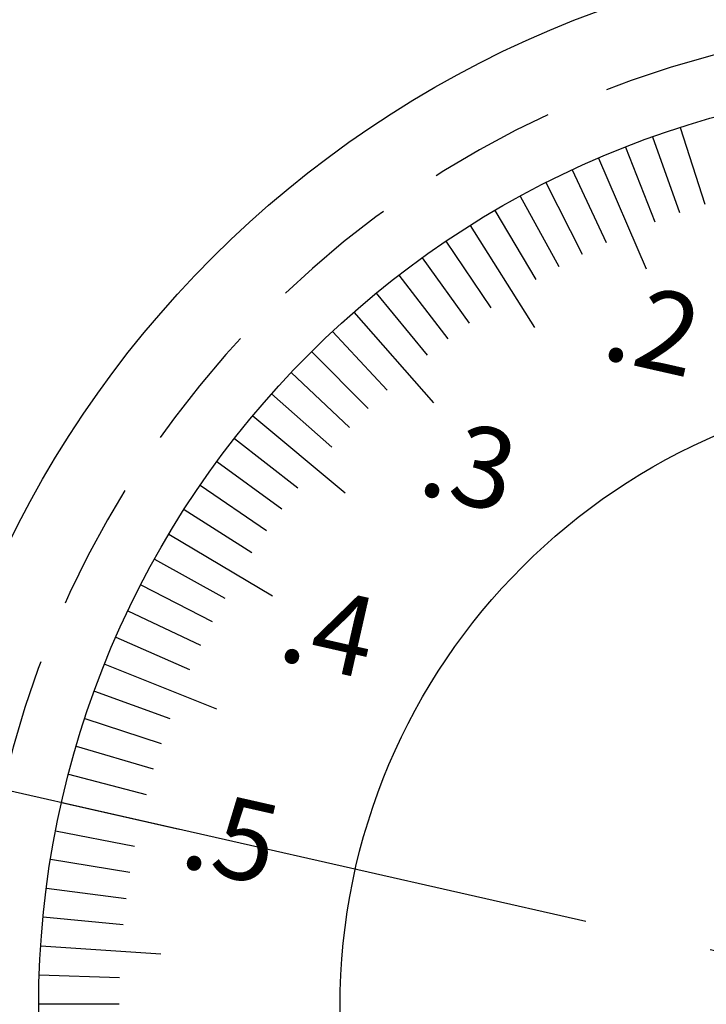
# Model space of a CAD drawing. Extents: x 75 to 467, y -4 to 275.
# Drawn here: x 270 to 287, y 179 to 204 of the extents above; entities that cross this region are included whole.
import ezdxf

# ---------------------------------------------------------------- set-up
doc = ezdxf.new("R2010")
doc.units = 0
doc.linetypes.add('CENTER2', pattern=[28.575, 19.05, -3.175, 3.175, -3.175])
doc.linetypes.add('HIDDEN2', pattern=[4.7625, 3.175, -1.5875])
for name, color, linetype in [('中心線', 4, 'CENTER2'), ('外形線', 7, 'CONTINUOUS'), ('文字', 6, 'CONTINUOUS'), ('目盛', 70, 'CONTINUOUS'), ('隠れ線2', 1, 'HIDDEN2')]:
    doc.layers.add(name, color=color, linetype=linetype)
doc.styles.add('STYLE3', font='romans.shx', dxfattribs={"bigfont": 'bigfont.shx'})

msp = doc.modelspace()

# ---------------------------------------------------------------- linework, layer by layer
at = {"layer": '中心線'}
msp.add_line((265.7629522, 185.56458133), (321.68696246, 172.87353255), dxfattribs=at)
at = {"layer": '外形線'}
for radius in [26.4, 23, 15.5]:
    msp.add_circle((293.72495733, 179.21905694), radius, dxfattribs=at)
at = {"layer": '目盛'}
for p, q in [((286.68853816, 201.11628976), (287.3004007, 199.21218256)), ((286.00420151, 200.88446553), (286.67557158, 199.00051696)), ((285.3274843, 200.63126016), (286.05769935, 198.76932944)), ((284.65905439, 200.35692353), (285.84156347, 197.59981049)), ((283.99957143, 200.06172637), (284.84525716, 198.24932033)), ((283.34968626, 199.74596002), (284.25188374, 197.96101192)), ((282.71004022, 199.40993609), (283.6678591, 197.65420747)), ((282.08126457, 199.0539862), (283.0937596, 197.32920975)), ((281.46397985, 198.67846163), (283.06323778, 196.14027841)), ((280.85879523, 198.28373298), (281.97759193, 196.62593507)), ((280.26630796, 197.8701898), (281.43662529, 196.24835216)), ((279.68710275, 197.4382402), (280.90778575, 195.85396339)), ((279.12175121, 196.98831046), (280.39159522, 195.44315798)), ((278.57081126, 196.52084462), (280.54743901, 194.2640897)), ((278.03482664, 196.036304), (279.39918583, 194.57393469)), ((277.51432627, 195.53516679), (278.92394636, 194.11637463)), ((277.00982385, 195.01792755), (278.46331371, 193.64411271)), ((276.52181724, 194.48509673), (278.01774246, 193.15761501)), ((276.05078805, 193.93720017), (278.35611448, 192.01744236)), ((275.59720113, 193.37477858), (277.17352776, 192.14384626)), ((275.16150413, 192.798387), (276.77571745, 191.61757569)), ((274.744127, 192.20859427), (276.39463399, 191.07906928)), ((274.34548167, 191.60598243), (276.03065347, 190.52885847)), ((273.96596154, 190.99114619), (276.54322186, 189.45565628)), ((273.60594115, 190.36469231), (275.35542082, 189.39550663)), ((273.2657758, 189.72723905), (275.04483507, 188.81348408)), ((272.9458012, 189.07941547), (274.75268434, 188.22199299)), ((272.64633311, 188.42186091), (274.47925696, 187.62161709)), ((272.36766708, 187.7552243), (275.15340059, 186.64181116)), ((272.11007812, 187.08016351), (273.98963283, 186.39658903)), ((271.87382043, 186.39734477), (273.77391929, 185.77314583)), ((271.65912718, 185.70744192), (273.57789502, 185.14323453)), ((271.46621024, 185.01113582), (273.40175346, 184.50747679)), ((271.29525999, 184.30911364), (274.22087269, 183.6451932)), ((271.14644515, 183.60206818), (273.10979403, 183.22093677)), ((271.01991257, 182.89069722), (272.99426429, 182.57142415)), ((270.91578713, 182.1757028), (272.89919324, 181.91860316)), ((270.83417159, 181.45779052), (272.8246747, 181.26311804)), ((270.77514649, 180.73766889), (273.76860008, 180.53958907)), ((270.73877008, 180.01604856), (272.73756897, 179.94674494)), ((270.72507826, 179.29364171), (272.72506775, 179.28715607))]:
    msp.add_line(p, q, dxfattribs=at)
at = {"layer": '隠れ線2'}
msp.add_arc((293.72495733, 179.21905694), 24.5, 307.860552545, 179.447018785, dxfattribs=at)

# ---------------------------------------------------------------- texts
at = {"layer": '文字', "style": 'STYLE3'}
for s, p in [('.2', (284.68683519, 195.38324939)), ('.3', (280.11116305, 192.00742943)), ('.4', (276.6246475, 187.87729568)), ('.5', (274.18849827, 182.72598805))]:
    msp.add_text(s, height=2, rotation=347.2142, dxfattribs=at).set_placement(p)

doc.saveas('drawing.dxf')
